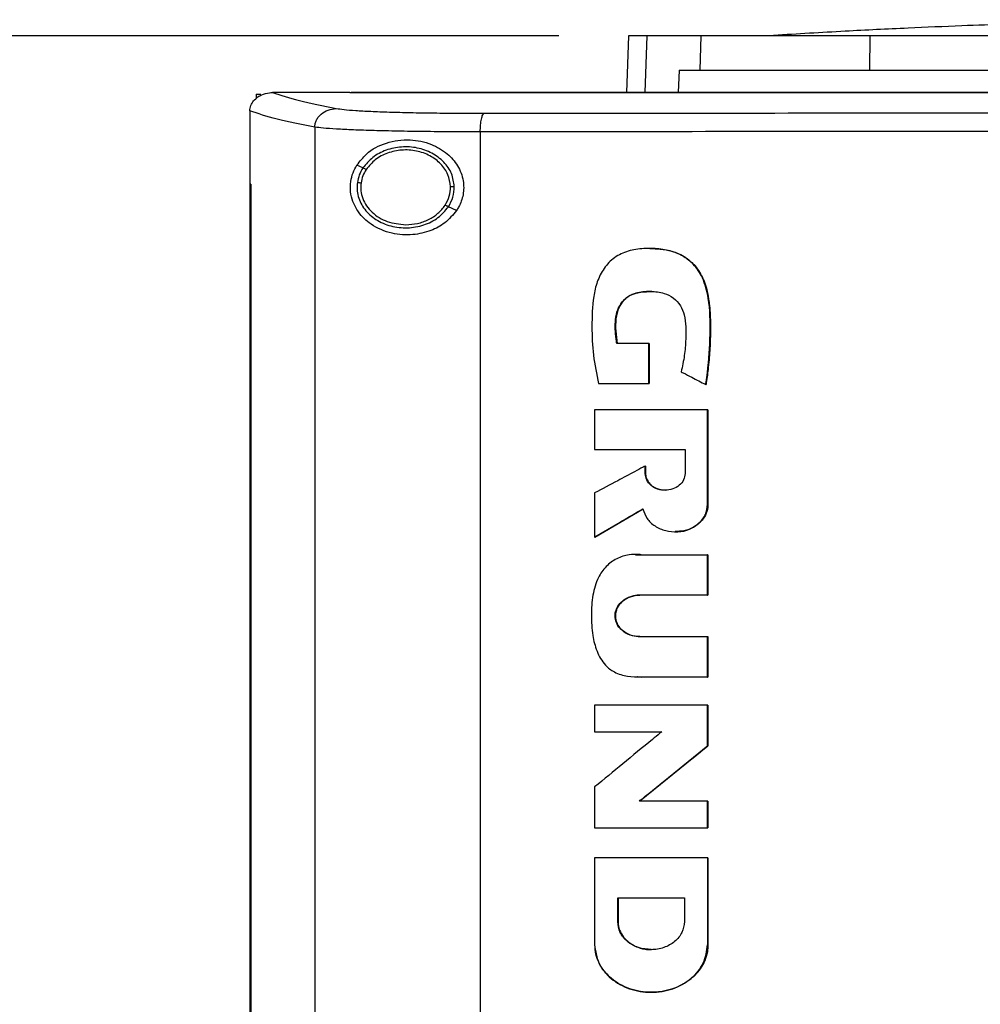
# Model space of a CAD drawing. Extents: x 0.4 to 10.6, y 0.4 to 8.1.
# Drawn here: x 6.4 to 6.7, y 4.5 to 4.9 of the extents above; entities that cross this region are included whole.
import ezdxf

# ---------------------------------------------------------------- set-up
doc = ezdxf.new("R2010")
doc.units = 0
doc.linetypes.add('SLD-SOLID', pattern=[0])
doc.layers.get('0').update_dxf_attribs({"linetype": 'CONTINUOUS'})
doc.styles.add('SLDTEXTSTYLE0', font='TXT', dxfattribs={"width": 0.75})
doc.dimstyles.new('SLDDIMSTYLE1', dxfattribs={"dimtxt": 0.125, "dimasz": 0.13, "dimexe": 0, "dimexo": 0.0625, "dimgap": 0.03125, "dimtad": 0, "dimtih": 1, "dimtoh": 1, "dimdec": 1, "dimlfac": 15, "dimrnd": 1e-09, "dimzin": 12, "dimtxsty": 'SLDTEXTSTYLE0', "dimsah": 1, "dimcen": 0.09, "dimazin": 3, "dimtfac": 1, "dimtdec": 1, "dimtofl": 0, "dimtmove": 0, "dimatfit": 3, "dimtolj": 1, "dimtzin": 12})

# ---------------------------------------------------------------- blocks, each defined once
blk = doc.blocks.new('_D_5')
at = {"color": 7, "linetype": 'SLD-SOLID'}
for p, q in [((6.58815, 4.85375), (5.58678, 4.85375)), ((5.71178, 4.85375), (5.71178, 3.7823)), ((5.71178, 2.51242), (5.71178, 3.58387)), ((6.4697, 2.51242), (5.58678, 2.51242))]:
    blk.add_line(p, q, dxfattribs=at)
for points in [[(5.71178, 4.85375), (5.69178, 4.72375), (5.73178, 4.72375)], [(5.71178, 2.51242), (5.73178, 2.64242), (5.69178, 2.64242)]]:
    blk.add_solid(points, dxfattribs=at)
at = {"color": 7, "linetype": 'SLD-SOLID', "insert": (5.55015, 3.745), "char_height": 0.125, "attachment_point": 1, "style": 'SLDTEXTSTYLE0'}
blk.add_mtext('35.1', dxfattribs=at)

msp = doc.modelspace()

# ---------------------------------------------------------------- linework, layer by layer
at = {"color": 7, "linetype": 'SLD-SOLID'}
for p, q in [((6.6126, 4.85375), (6.6119, 4.83386)), ((6.63775, 4.84173), (6.63815, 4.85375)), ((6.69719, 4.84173), (6.69732, 4.85375)), ((6.63043, 4.84173), (6.63007, 4.83386)), ((6.63043, 4.84173), (6.63775, 4.84173)), ((6.48214, 4.83329), (6.48214, 4.83181)), ((6.48214, 4.83329), (6.48377, 4.83329)), ((6.4877, 4.83384), (6.48784, 4.83384)), ((6.51487, 4.83386), (6.51487, 4.83378)), ((6.51487, 4.83378), (6.51487, 4.83372)), ((6.47985, 4.82742), (6.47985, 4.82724)), ((6.47985, 4.82724), (6.47985, 4.80171)), ((6.50262, 4.82175), (6.50262, 4.23704)), ((6.56066, 4.82008), (6.56066, 4.23871)), ((6.51953, 4.80742), (6.5174, 4.80839)), ((6.47982, 4.80171), (6.47982, 4.25709)), ((6.48014, 4.80171), (6.48014, 4.25709)), ((6.48017, 4.80171), (6.48014, 4.80171)), ((6.48017, 4.80171), (6.48017, 4.25709)), ((6.55233, 4.79251), (6.54948, 4.79381)), ((6.61979, 4.74584), (6.60849, 4.74584)), ((6.61979, 4.73182), (6.61979, 4.74584)), ((6.61987, 4.74584), (6.61979, 4.74584)), ((6.61987, 4.73182), (6.61987, 4.74584)), ((6.61987, 4.74584), (6.61991, 4.74584)), ((6.61991, 4.74584), (6.61991, 4.73182)), ((6.60209, 4.73182), (6.61979, 4.73182)), ((6.61979, 4.73182), (6.61987, 4.73182)), ((6.61987, 4.73182), (6.61991, 4.73182)), ((6.6397, 4.73149), (6.63977, 4.73149)), ((6.63977, 4.73149), (6.63981, 4.73149)), ((6.60075, 4.7226), (6.60075, 4.70865)), ((6.64035, 4.68945), (6.64035, 4.7226)), ((6.64042, 4.7226), (6.64035, 4.7226)), ((6.64042, 4.68945), (6.64042, 4.7226)), ((6.64042, 4.7226), (6.64047, 4.7226)), ((6.64047, 4.7226), (6.64047, 4.68945)), ((6.60075, 4.70865), (6.63245, 4.70865)), ((6.63245, 4.70865), (6.63245, 4.70032)), ((6.61848, 4.70032), (6.61848, 4.7029)), ((6.61856, 4.7029), (6.61848, 4.7029)), ((6.61856, 4.70032), (6.61856, 4.7029)), ((6.61856, 4.7029), (6.6186, 4.7029)), ((6.6186, 4.7029), (6.6186, 4.70032)), ((6.61856, 4.70032), (6.61848, 4.70032)), ((6.6186, 4.70032), (6.61856, 4.70032)), ((6.60075, 4.69347), (6.60075, 4.67802)), ((6.60083, 4.67802), (6.61776, 4.6879)), ((6.64035, 4.68945), (6.64042, 4.68945)), ((6.64042, 4.68945), (6.64047, 4.68945)), ((6.61771, 4.68784), (6.60087, 4.67802)), ((6.60083, 4.67802), (6.60075, 4.67802)), ((6.60083, 4.67802), (6.60087, 4.67802)), ((6.61509, 4.67175), (6.6172, 4.67181)), ((6.61708, 4.67181), (6.64035, 4.67181)), ((6.64035, 4.65766), (6.64035, 4.67181)), ((6.64042, 4.67181), (6.64035, 4.67181)), ((6.64042, 4.65766), (6.64042, 4.67181)), ((6.64042, 4.67181), (6.64047, 4.67181)), ((6.64047, 4.67181), (6.64047, 4.65766)), ((6.64035, 4.65766), (6.61657, 4.65766)), ((6.64035, 4.65766), (6.64042, 4.65766)), ((6.64047, 4.65766), (6.64042, 4.65766)), ((6.61657, 4.64309), (6.64035, 4.64309)), ((6.64035, 4.62894), (6.64035, 4.64309)), ((6.64035, 4.64309), (6.64042, 4.64309)), ((6.64042, 4.62894), (6.64042, 4.64309)), ((6.64042, 4.64309), (6.64047, 4.64309)), ((6.64047, 4.64309), (6.64047, 4.62894)), ((6.64035, 4.62894), (6.61708, 4.62894)), ((6.64035, 4.62894), (6.64042, 4.62894)), ((6.64047, 4.62894), (6.64042, 4.62894)), ((6.60075, 4.61907), (6.60075, 4.60974)), ((6.64035, 4.60477), (6.64035, 4.61907)), ((6.64042, 4.61907), (6.64035, 4.61907)), ((6.64042, 4.60477), (6.64042, 4.61907)), ((6.64042, 4.61907), (6.64047, 4.61907)), ((6.64047, 4.61907), (6.64047, 4.60477)), ((6.60075, 4.60974), (6.62428, 4.60974)), ((6.61651, 4.58546), (6.64042, 4.60477)), ((6.64047, 4.60477), (6.61655, 4.58546)), ((6.64035, 4.60477), (6.64042, 4.60477)), ((6.64042, 4.60477), (6.64047, 4.60477)), ((6.60075, 4.59039), (6.60075, 4.5761)), ((6.64035, 4.58546), (6.61643, 4.58546)), ((6.64035, 4.5761), (6.64035, 4.58546)), ((6.64042, 4.58546), (6.64035, 4.58546)), ((6.64042, 4.5761), (6.64042, 4.58546)), ((6.64042, 4.58546), (6.64047, 4.58546)), ((6.64047, 4.58546), (6.64047, 4.5761)), ((6.64035, 4.5761), (6.64042, 4.5761)), ((6.64042, 4.5761), (6.64047, 4.5761)), ((6.60075, 4.56555), (6.60075, 4.53506)), ((6.64035, 4.56555), (6.64035, 4.53506)), ((6.64042, 4.56555), (6.64035, 4.56555)), ((6.64042, 4.53506), (6.64042, 4.56555)), ((6.64042, 4.56555), (6.64047, 4.56555)), ((6.64047, 4.56555), (6.64047, 4.53506)), ((6.60885, 4.55151), (6.63224, 4.55151)), ((6.60885, 4.54319), (6.60885, 4.55151)), ((6.60893, 4.54319), (6.60893, 4.55151)), ((6.60897, 4.55151), (6.60897, 4.54319)), ((6.63224, 4.55151), (6.63224, 4.54319)), ((6.60885, 4.54319), (6.60893, 4.54319)), ((6.60897, 4.54319), (6.60893, 4.54319)), ((6.64035, 4.53506), (6.64042, 4.53506)), ((6.64047, 4.53506), (6.64042, 4.53506)), ((6.62059, 4.5184), (6.62071, 4.5184))]:
    msp.add_line(p, q, dxfattribs=at)
at = {"color": 8, "linetype": 'SLD-SOLID'}
for p, q in [((6.61903, 4.85375), (6.61834, 4.83386)), ((6.61504, 4.67178), (6.61716, 4.67181)), ((6.61716, 4.62894), (6.6157, 4.62902))]:
    msp.add_line(p, q, dxfattribs=at)
at = {"color": 7, "linetype": 'SLD-SOLID'}
for points, knots in [([(6.84133, 4.8594), (6.83725, 4.85939), (6.82959, 4.85939), (6.81889, 4.85932), (6.8098, 4.85924), (6.8023, 4.85915), (6.79634, 4.85906), (6.79142, 4.85897), (6.78673, 4.85889), (6.78161, 4.85879), (6.77567, 4.85866), (6.76776, 4.85847), (6.75754, 4.85819), (6.74439, 4.85778), (6.72851, 4.85721), (6.70959, 4.8564), (6.68757, 4.85532), (6.67187, 4.85437), (6.6635, 4.85387)], [0, 0, 0, 0, 0.068079, 0.128192, 0.180156, 0.223703, 0.258566, 0.284558, 0.309843, 0.337298, 0.370392, 0.409165, 0.46978, 0.541889, 0.630585, 0.73649, 0.859626, 1, 1, 1, 1]), ([(6.61903, 4.85375), (6.61803, 4.85375), (6.61602, 4.85375), (6.61334, 4.85375), (6.6129, 4.85375), (6.6126, 4.85375)], [0, 0, 0, 0, 0.253927, 0.507853, 1, 1, 1, 1]), ([(6.63815, 4.85375), (6.63609, 4.85375), (6.63196, 4.85375), (6.62506, 4.85375), (6.62143, 4.85375), (6.61903, 4.85375)], [0, 0, 0, 0, 0.253924, 0.507848, 1, 1, 1, 1]), ([(6.69732, 4.85375), (6.69354, 4.85375), (6.68591, 4.85375), (6.6744, 4.85375), (6.66296, 4.85375), (6.65249, 4.85375), (6.64379, 4.85375), (6.64005, 4.85375), (6.63815, 4.85375)], [0, 0, 0, 0, 0.138918, 0.280314, 0.455837, 0.63645, 0.815514, 1, 1, 1, 1]), ([(6.85951, 4.85375), (6.85149, 4.85375), (6.83545, 4.85375), (6.81142, 4.85375), (6.78782, 4.85375), (6.7647, 4.85375), (6.74205, 4.85375), (6.71953, 4.85375), (6.70472, 4.85375), (6.69732, 4.85375)], [0, 0, 0, 0, 0.145944, 0.29204, 0.438136, 0.578062, 0.717989, 0.858994, 1, 1, 1, 1]), ([(6.63775, 4.84173), (6.63913, 4.84173), (6.64191, 4.84173), (6.64847, 4.84173), (6.65732, 4.84173), (6.66886, 4.84173), (6.6822, 4.84173), (6.69214, 4.84173), (6.69719, 4.84173)], [0, 0, 0, 0, 0.138278, 0.279, 0.454522, 0.635135, 0.814828, 1, 1, 1, 1]), ([(6.69719, 4.84173), (6.70485, 4.84173), (6.72019, 4.84173), (6.74359, 4.84173), (6.76688, 4.84173), (6.79004, 4.84173), (6.81306, 4.84173), (6.83624, 4.84173), (6.85176, 4.84173), (6.85951, 4.84173)], [0, 0, 0, 0, 0.145828, 0.291807, 0.437785, 0.577799, 0.717812, 0.858906, 1, 1, 1, 1]), ([(6.47985, 4.82742), (6.47993, 4.82806), (6.4801, 4.82933), (6.48116, 4.83105), (6.48254, 4.8323), (6.48441, 4.83332), (6.48616, 4.83378), (6.48738, 4.83383), (6.4877, 4.83384)], [0, 0, 0, 0, 0.171185, 0.341958, 0.526322, 0.662971, 0.908866, 1, 1, 1, 1]), ([(6.48784, 4.83384), (6.4907, 4.8329), (6.49643, 4.83101), (6.50559, 4.82919), (6.51018, 4.82827)], [0, 0, 0, 0, 0.497519, 1, 1, 1, 1]), ([(6.51487, 4.83384), (6.50981, 4.83384), (6.5008, 4.83384), (6.4918, 4.83384), (6.48784, 4.83384)], [0, 0, 0, 0, 0.560206, 1, 1, 1, 1]), ([(6.51491, 4.83378), (6.51491, 4.83378), (6.51489, 4.83378), (6.51487, 4.83378), (6.51487, 4.83378)], [0, 0, 0, 0, 0.559962, 1, 1, 1, 1]), ([(6.86046, 4.83372), (6.86024, 4.83372), (6.85915, 4.83372), (6.85719, 4.83372), (6.85458, 4.83372), (6.85197, 4.83372), (6.84849, 4.83372), (6.84501, 4.83372), (6.84153, 4.83372), (6.83892, 4.83372), (6.83631, 4.83372), (6.8337, 4.83372), (6.83109, 4.83372), (6.82848, 4.83372), (6.82587, 4.83372), (6.82326, 4.83372), (6.82065, 4.83372), (6.81804, 4.83372), (6.81543, 4.83372), (6.81283, 4.83372), (6.81022, 4.83372), (6.80761, 4.83372), (6.805, 4.83372), (6.80239, 4.83372), (6.79978, 4.83372), (6.79717, 4.83372), (6.79456, 4.83372), (6.79195, 4.83372), (6.78935, 4.83372), (6.78587, 4.83372), (6.78239, 4.83372), (6.77891, 4.83372), (6.77631, 4.83372), (6.7737, 4.83372), (6.77109, 4.83372), (6.76848, 4.83372), (6.76588, 4.83372), (6.76327, 4.83372), (6.76066, 4.83372), (6.75806, 4.83372), (6.75545, 4.83372), (6.75285, 4.83372), (6.75024, 4.83372), (6.74763, 4.83372), (6.74503, 4.83372), (6.74242, 4.83372), (6.73982, 4.83372), (6.73722, 4.83372), (6.73461, 4.83372), (6.73201, 4.83372), (6.7294, 4.83372), (6.7268, 4.83372), (6.72333, 4.83372), (6.71986, 4.83372), (6.71639, 4.83372), (6.71379, 4.83372), (6.71119, 4.83372), (6.70859, 4.83372), (6.70598, 4.83372), (6.70338, 4.83372), (6.70078, 4.83372), (6.69818, 4.83372), (6.69558, 4.83372), (6.69298, 4.83372), (6.69039, 4.83372), (6.68779, 4.83372), (6.68519, 4.83372), (6.68259, 4.83372), (6.67999, 4.83372), (6.6774, 4.83372), (6.6748, 4.83372), (6.6722, 4.83372), (6.66961, 4.83372), (6.66701, 4.83372), (6.66442, 4.83372), (6.66182, 4.83372), (6.65836, 4.83372), (6.6549, 4.83372), (6.65145, 4.83372), (6.64885, 4.83372), (6.64626, 4.83372), (6.64367, 4.83372), (6.64108, 4.83372), (6.63849, 4.83372), (6.6359, 4.83372), (6.63331, 4.83372), (6.63072, 4.83372), (6.62813, 4.83372), (6.62554, 4.83372), (6.62295, 4.83372), (6.62037, 4.83372), (6.61778, 4.83372), (6.61519, 4.83372), (6.61261, 4.83372), (6.61002, 4.83372), (6.60744, 4.83372), (6.60485, 4.83372), (6.60227, 4.83372), (6.59968, 4.83372), (6.5971, 4.83372), (6.59452, 4.83372), (6.59108, 4.83372), (6.58764, 4.83372), (6.5842, 4.83372), (6.58162, 4.83372), (6.57904, 4.83372), (6.57646, 4.83372), (6.57388, 4.83372), (6.57131, 4.83372), (6.56873, 4.83372), (6.56616, 4.83372), (6.56358, 4.83372), (6.56101, 4.83372), (6.55843, 4.83372), (6.55586, 4.83372), (6.55329, 4.83372), (6.55071, 4.83372), (6.54814, 4.83372), (6.54557, 4.83372), (6.543, 4.83372), (6.54043, 4.83372), (6.53787, 4.83372), (6.5353, 4.83372), (6.53273, 4.83372), (6.53016, 4.83372), (6.5276, 4.83372), (6.52503, 4.83372), (6.52247, 4.83372), (6.51908, 4.83372), (6.51655, 4.83372), (6.51487, 4.83372)], [0, 0, 0, 0, 0.0018767, 0.0093833, 0.0168898, 0.0243964, 0.0319029, 0.0469162, 0.0544227, 0.0619291, 0.0694359, 0.0769423, 0.0844489, 0.0919555, 0.099462, 0.1069686, 0.1144751, 0.1219818, 0.1294884, 0.136995, 0.1445014, 0.1520079, 0.1595145, 0.1670211, 0.1745277, 0.1820342, 0.1895409, 0.1970475, 0.204554, 0.2120605, 0.2270736, 0.2345803, 0.2420867, 0.2495933, 0.2571, 0.2646065, 0.2721129, 0.2796197, 0.2871261, 0.2946327, 0.3021392, 0.3096459, 0.3171523, 0.324659, 0.3321656, 0.339672, 0.3471787, 0.3546852, 0.3621917, 0.3696984, 0.3772049, 0.3847115, 0.392218, 0.4072312, 0.4147378, 0.4222442, 0.4297509, 0.4372574, 0.4447641, 0.4522706, 0.4597771, 0.4672837, 0.4747903, 0.4822969, 0.4898035, 0.49731, 0.5048164, 0.512323, 0.5198298, 0.5273363, 0.5348427, 0.5423494, 0.5498558, 0.5573625, 0.5648691, 0.5723756, 0.5798823, 0.5948954, 0.6024019, 0.6099085, 0.6174151, 0.6249216, 0.6324283, 0.6399347, 0.6474413, 0.6549478, 0.6624544, 0.6699609, 0.6774675, 0.6849741, 0.6924806, 0.6999872, 0.7074939, 0.7150003, 0.722507, 0.7300135, 0.73752, 0.7450266, 0.7525333, 0.7600397, 0.7675464, 0.7750529, 0.790066, 0.7975726, 0.8050792, 0.8125857, 0.8200923, 0.8275989, 0.8351054, 0.8426119, 0.8501186, 0.8576251, 0.8651316, 0.8726381, 0.8801447, 0.8876514, 0.8951579, 0.9026645, 0.910171, 0.9176776, 0.9251842, 0.9326907, 0.9401974, 0.9477038, 0.9552104, 0.9627171, 0.9702236, 0.9777301, 0.9852367, 1, 1, 1, 1]), ([(6.86046, 4.83378), (6.86024, 4.83378), (6.85915, 4.83378), (6.85719, 4.83378), (6.85458, 4.83378), (6.85197, 4.83378), (6.84849, 4.83378), (6.84501, 4.83378), (6.84153, 4.83378), (6.83892, 4.83378), (6.83631, 4.83378), (6.8337, 4.83378), (6.83109, 4.83378), (6.82848, 4.83378), (6.82587, 4.83378), (6.82326, 4.83378), (6.82065, 4.83378), (6.81804, 4.83378), (6.81543, 4.83378), (6.81283, 4.83378), (6.81022, 4.83378), (6.80761, 4.83378), (6.805, 4.83378), (6.80239, 4.83378), (6.79978, 4.83378), (6.79717, 4.83378), (6.79456, 4.83378), (6.79195, 4.83378), (6.78935, 4.83378), (6.78587, 4.83378), (6.78239, 4.83378), (6.77891, 4.83378), (6.77631, 4.83378), (6.7737, 4.83378), (6.77109, 4.83378), (6.76848, 4.83378), (6.76588, 4.83378), (6.76327, 4.83378), (6.76066, 4.83378), (6.75806, 4.83378), (6.75545, 4.83378), (6.75285, 4.83378), (6.75024, 4.83378), (6.74763, 4.83378), (6.74503, 4.83378), (6.74242, 4.83378), (6.73982, 4.83378), (6.73722, 4.83378), (6.73461, 4.83378), (6.73201, 4.83378), (6.7294, 4.83378), (6.7268, 4.83378), (6.72333, 4.83378), (6.71986, 4.83378), (6.71639, 4.83378), (6.71379, 4.83378), (6.71119, 4.83378), (6.70859, 4.83378), (6.70598, 4.83378), (6.70338, 4.83378), (6.70078, 4.83378), (6.69818, 4.83378), (6.69558, 4.83378), (6.69298, 4.83378), (6.69039, 4.83378), (6.68779, 4.83378), (6.68519, 4.83378), (6.68259, 4.83378), (6.67999, 4.83378), (6.6774, 4.83378), (6.6748, 4.83378), (6.6722, 4.83378), (6.66961, 4.83378), (6.66701, 4.83378), (6.66442, 4.83378), (6.66182, 4.83378), (6.65836, 4.83378), (6.6549, 4.83378), (6.65145, 4.83378), (6.64885, 4.83378), (6.64626, 4.83378), (6.64367, 4.83378), (6.64108, 4.83378), (6.63849, 4.83378), (6.6359, 4.83378), (6.63331, 4.83378), (6.63072, 4.83378), (6.62813, 4.83378), (6.62554, 4.83378), (6.62295, 4.83378), (6.62037, 4.83378), (6.61778, 4.83378), (6.61519, 4.83378), (6.61261, 4.83378), (6.61002, 4.83378), (6.60744, 4.83378), (6.60485, 4.83378), (6.60227, 4.83378), (6.59968, 4.83378), (6.5971, 4.83378), (6.59452, 4.83378), (6.59108, 4.83378), (6.58764, 4.83378), (6.5842, 4.83378), (6.58162, 4.83378), (6.57904, 4.83378), (6.57646, 4.83378), (6.57388, 4.83378), (6.57131, 4.83378), (6.56873, 4.83378), (6.56616, 4.83378), (6.56358, 4.83378), (6.56101, 4.83378), (6.55843, 4.83378), (6.55586, 4.83378), (6.55329, 4.83378), (6.55071, 4.83378), (6.54814, 4.83378), (6.54557, 4.83378), (6.543, 4.83378), (6.54043, 4.83378), (6.53787, 4.83378), (6.5353, 4.83378), (6.53273, 4.83378), (6.53016, 4.83378), (6.5276, 4.83378), (6.52503, 4.83378), (6.52247, 4.83378), (6.5191, 4.83378), (6.51658, 4.83378), (6.51491, 4.83378)], [0, 0, 0, 0, 0.001877, 0.009385, 0.016892, 0.0244, 0.031907, 0.046923, 0.05443, 0.061938, 0.069446, 0.076953, 0.084461, 0.091968, 0.099476, 0.106983, 0.114491, 0.121999, 0.129506, 0.137014, 0.144522, 0.152029, 0.159537, 0.167044, 0.174552, 0.18206, 0.189567, 0.197075, 0.204583, 0.21209, 0.227105, 0.234613, 0.24212, 0.249628, 0.257136, 0.264643, 0.272151, 0.279659, 0.287166, 0.294674, 0.302181, 0.309689, 0.317197, 0.324704, 0.332212, 0.339719, 0.347227, 0.354735, 0.362242, 0.36975, 0.377258, 0.384765, 0.392273, 0.407288, 0.414796, 0.422303, 0.429811, 0.437318, 0.444826, 0.452334, 0.459841, 0.467349, 0.474857, 0.482364, 0.489872, 0.497379, 0.504887, 0.512395, 0.519902, 0.52741, 0.534917, 0.542425, 0.549933, 0.55744, 0.564948, 0.572456, 0.579963, 0.594978, 0.602486, 0.609994, 0.617501, 0.625009, 0.632517, 0.640024, 0.647532, 0.655039, 0.662547, 0.670054, 0.677562, 0.68507, 0.692577, 0.700085, 0.707593, 0.7151, 0.722608, 0.730115, 0.737623, 0.745131, 0.752638, 0.760146, 0.767654, 0.775161, 0.790176, 0.797684, 0.805192, 0.812699, 0.820207, 0.827714, 0.835222, 0.84273, 0.850237, 0.857745, 0.865252, 0.87276, 0.880268, 0.887775, 0.895283, 0.902791, 0.910298, 0.917806, 0.925313, 0.932821, 0.940329, 0.947836, 0.955344, 0.962852, 0.970359, 0.977867, 0.985374, 1, 1, 1, 1]), ([(7.20605, 4.83386), (7.18062, 4.83386), (7.12969, 4.83386), (7.05249, 4.83386), (6.97479, 4.83386), (6.89674, 4.83386), (6.81906, 4.83386), (6.74196, 4.83386), (6.66566, 4.83386), (6.59002, 4.83386), (6.54017, 4.83386), (6.51537, 4.83386)], [0, 0, 0, 0, 0.111558, 0.223511, 0.335747, 0.448152, 0.56061, 0.671001, 0.781223, 0.891169, 1, 1, 1, 1]), ([(6.50262, 4.82175), (6.49791, 4.82268), (6.48854, 4.82453), (6.48274, 4.82646), (6.47985, 4.82742)], [0, 0, 0, 0, 0.502525, 1, 1, 1, 1]), ([(6.50262, 4.82175), (6.50265, 4.82217), (6.50272, 4.82302), (6.50318, 4.82424), (6.50389, 4.82537), (6.50517, 4.82669), (6.50729, 4.82794), (6.50921, 4.82816), (6.51018, 4.82827)], [0, 0, 0, 0, 0.114341, 0.230502, 0.349853, 0.473222, 0.731066, 1, 1, 1, 1]), ([(6.51018, 4.82827), (6.51101, 4.82815), (6.51269, 4.82789), (6.51688, 4.82756), (6.52222, 4.82726), (6.52872, 4.82701), (6.53614, 4.82682), (6.54431, 4.82669), (6.55298, 4.82661), (6.55901, 4.8266), (6.56203, 4.8266)], [0, 0, 0, 0, 0.1128503, 0.2296569, 0.3506997, 0.4757321, 0.6040951, 0.7349241, 0.8672264, 1, 1, 1, 1]), ([(6.56066, 4.82008), (6.56068, 4.8209), (6.56072, 4.82255), (6.56103, 4.82466), (6.56148, 4.82619), (6.56184, 4.82647), (6.56203, 4.8266)], [0, 0, 0, 0, 0.253055, 0.504378, 0.75316, 1, 1, 1, 1]), ([(6.56203, 4.8266), (6.58666, 4.82662), (6.636, 4.82667), (6.71054, 4.82671), (6.7854, 4.82674), (6.83543, 4.82674), (6.86046, 4.82674)], [0, 0, 0, 0, 0.249088, 0.498957, 0.749348, 1, 1, 1, 1]), ([(6.56066, 4.82008), (6.55728, 4.82008), (6.55053, 4.82008), (6.54082, 4.82016), (6.53168, 4.8203), (6.52337, 4.82049), (6.5161, 4.82073), (6.51011, 4.82103), (6.50542, 4.82137), (6.50354, 4.82162), (6.50262, 4.82175)], [0, 0, 0, 0, 0.13277, 0.26507, 0.3959, 0.524264, 0.649297, 0.770341, 0.887149, 1, 1, 1, 1]), ([(6.86046, 4.82021), (6.83532, 4.82021), (6.78506, 4.82021), (6.70985, 4.82018), (6.63498, 4.82014), (6.58541, 4.8201), (6.56066, 4.82008)], [0, 0, 0, 0, 0.250653, 0.501044, 0.750913, 1, 1, 1, 1]), ([(6.5174, 4.80839), (6.51846, 4.80976), (6.52122, 4.81331), (6.52758, 4.81657), (6.53558, 4.81774), (6.54316, 4.81621), (6.54899, 4.81285), (6.55296, 4.80835), (6.55494, 4.80322), (6.55488, 4.79808), (6.55364, 4.7946), (6.55258, 4.79291), (6.55233, 4.79251)], [0, 0, 0, 0, 0.096051, 0.2491935, 0.4043692, 0.5366642, 0.6448845, 0.7346001, 0.8247899, 0.903415, 0.9771211, 1, 1, 1, 1]), ([(6.55156, 4.80086), (6.55135, 4.80242), (6.5509, 4.80561), (6.54795, 4.80974), (6.54376, 4.81285), (6.53859, 4.81466), (6.53302, 4.81502), (6.52763, 4.81386), (6.52281, 4.81141), (6.5206, 4.80872), (6.51953, 4.80742)], [0, 0, 0, 0, 0.112355, 0.22965, 0.35412, 0.484927, 0.618861, 0.751646, 0.879399, 1, 1, 1, 1]), ([(6.55025, 4.80084), (6.55005, 4.80228), (6.54964, 4.80523), (6.54692, 4.80904), (6.54305, 4.81191), (6.53828, 4.81358), (6.53314, 4.81391), (6.52816, 4.81285), (6.5237, 4.81058), (6.52167, 4.8081), (6.52068, 4.8069)], [0, 0, 0, 0, 0.112349, 0.229646, 0.354116, 0.484926, 0.618864, 0.75165, 0.879401, 1, 1, 1, 1]), ([(6.55233, 4.79251), (6.55105, 4.79098), (6.54854, 4.78796), (6.54306, 4.78513), (6.53664, 4.78366), (6.52924, 4.78421), (6.52268, 4.78701), (6.51825, 4.79116), (6.51598, 4.79526), (6.51505, 4.79903), (6.51512, 4.80258), (6.51596, 4.8058), (6.51691, 4.80752), (6.5174, 4.80839)], [0, 0, 0, 0, 0.096511, 0.1899852, 0.302576, 0.4359332, 0.5890184, 0.7055251, 0.7796431, 0.8371066, 0.8948949, 0.9467026, 1, 1, 1, 1]), ([(6.51953, 4.80742), (6.51906, 4.80662), (6.51812, 4.80503), (6.51775, 4.80322), (6.51757, 4.80233)], [0, 0, 0, 0, 0.505827, 1, 1, 1, 1]), ([(6.52068, 4.8069), (6.52024, 4.80616), (6.51938, 4.80469), (6.51904, 4.80302), (6.51886, 4.8022)], [0, 0, 0, 0, 0.5058024, 1, 1, 1, 1]), ([(6.52068, 4.8069), (6.52051, 4.80697), (6.5202, 4.80712), (6.51982, 4.80729), (6.51958, 4.8074), (6.51955, 4.80741), (6.51953, 4.80742)], [0, 0, 0, 0, 0.301775, 0.588218, 0.798949, 1, 1, 1, 1]), ([(6.51757, 4.80233), (6.5175, 4.80151), (6.51736, 4.79988), (6.51794, 4.79658), (6.51994, 4.79267), (6.52403, 4.78905), (6.52928, 4.78681), (6.5351, 4.78615), (6.54083, 4.78716), (6.54599, 4.78963), (6.54834, 4.79244), (6.54948, 4.79381)], [0, 0, 0, 0, 0.056271, 0.112763, 0.228525, 0.351464, 0.481615, 0.615924, 0.749747, 0.878624, 1, 1, 1, 1]), ([(6.51757, 4.80233), (6.51757, 4.80233), (6.51759, 4.80233), (6.51767, 4.80232), (6.5178, 4.8023), (6.51802, 4.80228), (6.51838, 4.80225), (6.5187, 4.80221), (6.51886, 4.8022)], [0, 0, 0, 0, 0.1115304, 0.2255273, 0.3436769, 0.4668154, 0.726899, 1, 1, 1, 1]), ([(6.51886, 4.8022), (6.5188, 4.80127), (6.51866, 4.79941), (6.51937, 4.79665), (6.52071, 4.79408), (6.52336, 4.79103), (6.52801, 4.78815), (6.5323, 4.78772), (6.53451, 4.78751)], [0, 0, 0, 0, 0.11435, 0.229643, 0.3479, 0.470495, 0.728562, 1, 1, 1, 1]), ([(6.47982, 4.80171), (6.47985, 4.80171), (6.4799, 4.80171), (6.48001, 4.80171), (6.48009, 4.80171), (6.48014, 4.80171)], [0, 0, 0, 0, 0.250017, 0.500033, 1, 1, 1, 1]), ([(6.54833, 4.79433), (6.5489, 4.79536), (6.55004, 4.79738), (6.55018, 4.7997), (6.55025, 4.80084)], [0, 0, 0, 0, 0.5063871, 1, 1, 1, 1]), ([(6.54948, 4.79381), (6.5501, 4.79492), (6.55133, 4.79711), (6.55149, 4.79962), (6.55156, 4.80086)], [0, 0, 0, 0, 0.506392, 1, 1, 1, 1]), ([(6.55156, 4.80086), (6.55155, 4.80086), (6.55152, 4.80086), (6.55133, 4.80085), (6.55106, 4.80085), (6.55069, 4.80084), (6.5504, 4.80084), (6.55025, 4.80084)], [0, 0, 0, 0, 0.1667348, 0.3410367, 0.5265011, 0.7586521, 1, 1, 1, 1]), ([(6.53451, 4.78751), (6.53591, 4.7876), (6.53868, 4.78777), (6.54255, 4.78919), (6.54594, 4.79131), (6.54755, 4.79334), (6.54833, 4.79433)], [0, 0, 0, 0, 0.262049, 0.518383, 0.76492, 1, 1, 1, 1]), ([(6.54948, 4.79381), (6.54947, 4.79381), (6.54946, 4.79382), (6.54938, 4.79385), (6.54927, 4.7939), (6.54908, 4.79399), (6.54876, 4.79414), (6.54847, 4.79427), (6.54833, 4.79433)], [0, 0, 0, 0, 0.1137085, 0.2294844, 0.3487023, 0.4721402, 0.7304978, 1, 1, 1, 1]), ([(6.6397, 4.73149), (6.63974, 4.73177), (6.63995, 4.73316), (6.64073, 4.73904), (6.64142, 4.74888), (6.64119, 4.7601), (6.6393, 4.76762), (6.63714, 4.77146), (6.63535, 4.77369), (6.63329, 4.77554), (6.631, 4.77698), (6.62852, 4.77801), (6.62593, 4.77868), (6.62241, 4.77918), (6.6179, 4.77925), (6.61253, 4.77854), (6.60837, 4.77661), (6.6057, 4.77427), (6.60401, 4.77222), (6.60266, 4.76994), (6.60164, 4.7675), (6.6009, 4.76496), (6.59995, 4.75974), (6.59968, 4.75197), (6.60007, 4.74171), (6.60142, 4.73513), (6.60209, 4.73182)], [0, 0, 0, 0, 0.007053, 0.03527, 0.148274, 0.253611, 0.314995, 0.339504, 0.363489, 0.386364, 0.408763, 0.431152, 0.453521, 0.475872, 0.52065, 0.566779, 0.611409, 0.633509, 0.655597, 0.677672, 0.699735, 0.721785, 0.743821, 0.832227, 0.915521, 1, 1, 1, 1]), ([(6.62014, 4.77915), (6.6214, 4.77912), (6.62396, 4.77906), (6.62846, 4.77822), (6.63331, 4.77598), (6.63739, 4.77167), (6.63949, 4.76715), (6.64047, 4.76317), (6.64096, 4.7599), (6.64132, 4.7555), (6.6414, 4.75109), (6.64129, 4.74669), (6.64112, 4.74339), (6.64086, 4.74009), (6.64046, 4.73612), (6.64006, 4.73326), (6.63981, 4.73149)], [0, 0, 0, 0, 0.062644, 0.12836, 0.228026, 0.324263, 0.417939, 0.472808, 0.52762, 0.582404, 0.692005, 0.746774, 0.80154, 0.856305, 0.91107, 1, 1, 1, 1]), ([(6.6205, 4.77917), (6.62192, 4.77911), (6.62473, 4.77898), (6.62884, 4.77802), (6.63254, 4.77623), (6.63649, 4.77287), (6.63967, 4.76733), (6.64143, 4.75776), (6.64149, 4.74573), (6.64034, 4.73624), (6.63977, 4.73149)], [0, 0, 0, 0, 0.0714605, 0.1421363, 0.2107236, 0.2764923, 0.400535, 0.5212569, 0.7604322, 1, 1, 1, 1]), ([(6.60849, 4.74584), (6.60845, 4.74612), (6.60826, 4.74752), (6.608, 4.75006), (6.60791, 4.75348), (6.60841, 4.75686), (6.6098, 4.75994), (6.61206, 4.7623), (6.61571, 4.76391), (6.62016, 4.7643), (6.62483, 4.76383), (6.62848, 4.76196), (6.63097, 4.7593), (6.63239, 4.75572), (6.63281, 4.75169), (6.6327, 4.7469), (6.63233, 4.74161), (6.6315, 4.73784), (6.63108, 4.73595)], [0, 0, 0, 0, 0.013655, 0.068304, 0.123886, 0.179109, 0.232166, 0.28555, 0.333753, 0.423089, 0.500932, 0.559774, 0.618751, 0.674002, 0.743495, 0.813412, 0.906183, 1, 1, 1, 1]), ([(6.60857, 4.74584), (6.60826, 4.74829), (6.6078, 4.75196), (6.60846, 4.7569), (6.60984, 4.7598), (6.6116, 4.76172), (6.61392, 4.76325), (6.617, 4.76405), (6.61943, 4.76405), (6.62042, 4.76405)], [0, 0, 0, 0, 0.282015, 0.422244, 0.566451, 0.641958, 0.720257, 0.884654, 1, 1, 1, 1]), ([(6.62078, 4.76413), (6.61995, 4.76412), (6.61828, 4.76409), (6.61621, 4.76378), (6.6145, 4.7633), (6.61275, 4.76254), (6.61079, 4.761), (6.60897, 4.75819), (6.60803, 4.75447), (6.60808, 4.75018), (6.60844, 4.7473), (6.60862, 4.74584)], [0, 0, 0, 0, 0.095197, 0.190442, 0.238027, 0.296705, 0.406835, 0.516647, 0.670904, 0.833809, 1, 1, 1, 1]), ([(6.63108, 4.73595), (6.63133, 4.73582), (6.63257, 4.73518), (6.63463, 4.73411), (6.63725, 4.73275), (6.63888, 4.73191), (6.6397, 4.73149)], [0, 0, 0, 0, 0.086621, 0.433113, 0.716557, 1, 1, 1, 1]), ([(6.64035, 4.7226), (6.63702, 4.7226), (6.63036, 4.7226), (6.61715, 4.7226), (6.60729, 4.7226), (6.60075, 4.7226)], [0, 0, 0, 0, 0.252082, 0.504162, 1, 1, 1, 1]), ([(6.61848, 4.7029), (6.61823, 4.70277), (6.61699, 4.70211), (6.61378, 4.7004), (6.60811, 4.69739), (6.60344, 4.6949), (6.60075, 4.69347)], [0, 0, 0, 0, 0.041852, 0.209263, 0.54409, 1, 1, 1, 1]), ([(6.63245, 4.70032), (6.63234, 4.69955), (6.63211, 4.69795), (6.63044, 4.69601), (6.62815, 4.69474), (6.62546, 4.69431), (6.62278, 4.69474), (6.62048, 4.696), (6.61882, 4.69795), (6.61859, 4.69955), (6.61848, 4.70032)], [0, 0, 0, 0, 0.114596, 0.235524, 0.364893, 0.499994, 0.635094, 0.76447, 0.8854, 1, 1, 1, 1]), ([(6.61856, 4.70032), (6.61858, 4.69994), (6.61864, 4.69916), (6.61906, 4.69805), (6.61971, 4.69702), (6.6209, 4.69582), (6.62285, 4.69471), (6.62461, 4.69454), (6.62551, 4.69446)], [0, 0, 0, 0, 0.114336, 0.230741, 0.350315, 0.473878, 0.732553, 1, 1, 1, 1]), ([(6.6186, 4.70032), (6.61861, 4.70006), (6.61865, 4.69928), (6.61909, 4.69797), (6.62012, 4.69653), (6.6217, 4.69534), (6.62358, 4.69456), (6.62495, 4.69454), (6.62556, 4.69453)], [0, 0, 0, 0, 0.077273, 0.233219, 0.403814, 0.594755, 0.817114, 1, 1, 1, 1]), ([(6.60075, 4.67802), (6.60099, 4.67816), (6.6022, 4.67886), (6.60534, 4.6807), (6.61075, 4.68385), (6.61518, 4.68644), (6.61768, 4.6879)], [0, 0, 0, 0, 0.0428881, 0.2144443, 0.5575591, 1, 1, 1, 1]), ([(6.61768, 4.6879), (6.61807, 4.68673), (6.61889, 4.68432), (6.62188, 4.68165), (6.62565, 4.68004), (6.62986, 4.67967), (6.63396, 4.68059), (6.6374, 4.6827), (6.63986, 4.68578), (6.64019, 4.68825), (6.64035, 4.68945)], [0, 0, 0, 0, 0.115904, 0.239094, 0.369912, 0.504921, 0.638703, 0.766414, 0.88609, 1, 1, 1, 1]), ([(6.64047, 4.68945), (6.64045, 4.68909), (6.6404, 4.6878), (6.63969, 4.68564), (6.63797, 4.68325), (6.63539, 4.68131), (6.63229, 4.68002), (6.63004, 4.68), (6.62902, 4.67999)], [0, 0, 0, 0, 0.065214, 0.233307, 0.402649, 0.593088, 0.814871, 1, 1, 1, 1]), ([(6.62902, 4.67997), (6.62932, 4.67994), (6.63102, 4.67975), (6.63403, 4.68066), (6.6375, 4.68269), (6.63948, 4.68531), (6.64031, 4.68765), (6.64039, 4.68885), (6.64042, 4.68945)], [0, 0, 0, 0, 0.05633, 0.310946, 0.55402, 0.781829, 0.891789, 1, 1, 1, 1]), ([(6.61708, 4.67181), (6.6168, 4.67184), (6.6154, 4.67198), (6.61245, 4.67191), (6.60837, 4.67066), (6.60525, 4.66828), (6.60326, 4.66588), (6.60131, 4.66267), (6.59991, 4.65748), (6.59946, 4.65062), (6.59984, 4.64398), (6.60134, 4.63793), (6.60391, 4.63334), (6.60781, 4.63031), (6.61226, 4.62904), (6.61548, 4.62897), (6.61708, 4.62894)], [0, 0, 0, 0, 0.013224, 0.066369, 0.138726, 0.21067, 0.247798, 0.284923, 0.386298, 0.495391, 0.60721, 0.696342, 0.786277, 0.848208, 0.924304, 1, 1, 1, 1]), ([(6.61657, 4.64309), (6.61629, 4.6431), (6.61488, 4.64314), (6.61254, 4.64374), (6.61009, 4.64534), (6.60851, 4.6474), (6.60781, 4.64967), (6.60799, 4.65191), (6.60886, 4.65389), (6.61036, 4.65561), (6.61254, 4.65696), (6.61473, 4.65759), (6.61613, 4.65765), (6.61657, 4.65766)], [0, 0, 0, 0, 0.033721, 0.17047, 0.283682, 0.379518, 0.475802, 0.560969, 0.642886, 0.730519, 0.830538, 0.94715, 1, 1, 1, 1]), ([(6.61669, 4.65766), (6.61652, 4.65766), (6.61563, 4.65765), (6.61423, 4.65742), (6.61259, 4.65684), (6.6113, 4.65612), (6.60989, 4.65501), (6.60884, 4.65362), (6.60826, 4.65213), (6.60798, 4.65073), (6.60806, 4.64934), (6.60847, 4.64804), (6.60907, 4.64682), (6.60998, 4.64569), (6.61122, 4.64469), (6.61245, 4.64398), (6.61429, 4.64328), (6.61574, 4.64317), (6.61669, 4.64309)], [0, 0, 0, 0, 0.021144, 0.10615, 0.169479, 0.228921, 0.283339, 0.38411, 0.432075, 0.472955, 0.554396, 0.594841, 0.635275, 0.716731, 0.765346, 0.825871, 0.886368, 1, 1, 1, 1]), ([(6.61665, 4.64309), (6.61553, 4.6432), (6.61332, 4.6434), (6.61089, 4.64479), (6.60942, 4.64629), (6.60861, 4.64756), (6.60811, 4.64894), (6.60794, 4.65038), (6.60811, 4.65182), (6.60861, 4.6532), (6.60942, 4.65447), (6.61089, 4.65596), (6.61332, 4.65735), (6.61553, 4.65756), (6.61665, 4.65766)], [0, 0, 0, 0, 0.134935, 0.264019, 0.325621, 0.385142, 0.443026, 0.500001, 0.556977, 0.614855, 0.674374, 0.735974, 0.865058, 1, 1, 1, 1]), ([(6.6172, 4.62894), (6.61701, 4.62894), (6.61653, 4.62892), (6.61605, 4.62895), (6.61575, 4.62896)], [0, 0, 0, 0, 0.383297, 1, 1, 1, 1]), ([(6.64035, 4.61907), (6.63705, 4.61907), (6.63044, 4.61907), (6.61723, 4.61907), (6.60734, 4.61907), (6.60075, 4.61907)], [0, 0, 0, 0, 0.250159, 0.500317, 1, 1, 1, 1]), ([(6.62428, 4.60974), (6.62407, 4.60956), (6.62298, 4.60867), (6.61842, 4.60493), (6.61079, 4.59866), (6.60404, 4.5931), (6.60075, 4.59039)], [0, 0, 0, 0, 0.027633, 0.138161, 0.580282, 1, 1, 1, 1]), ([(6.61643, 4.58546), (6.61665, 4.58564), (6.61774, 4.58652), (6.62232, 4.59022), (6.63007, 4.59648), (6.63696, 4.60203), (6.64035, 4.60477)], [0, 0, 0, 0, 0.027386, 0.136918, 0.575045, 1, 1, 1, 1]), ([(6.60075, 4.5761), (6.60405, 4.5761), (6.61064, 4.5761), (6.62384, 4.5761), (6.63375, 4.5761), (6.64035, 4.5761)], [0, 0, 0, 0, 0.250158, 0.500316, 1, 1, 1, 1]), ([(6.64035, 4.56555), (6.63697, 4.56555), (6.63021, 4.56555), (6.617, 4.56555), (6.60719, 4.56555), (6.60075, 4.56555)], [0, 0, 0, 0, 0.255919, 0.511839, 1, 1, 1, 1]), ([(6.63224, 4.54319), (6.63205, 4.54188), (6.63167, 4.53921), (6.62887, 4.53595), (6.62503, 4.53384), (6.62053, 4.5331), (6.61604, 4.53384), (6.6122, 4.53595), (6.60941, 4.53921), (6.60903, 4.54188), (6.60885, 4.54319)], [0, 0, 0, 0, 0.1146204, 0.2355718, 0.3649548, 0.5000512, 0.6351394, 0.7644845, 0.8853954, 1, 1, 1, 1]), ([(6.62059, 4.53336), (6.61908, 4.5335), (6.61612, 4.53377), (6.61285, 4.53564), (6.61086, 4.53765), (6.60977, 4.53937), (6.60906, 4.54124), (6.60897, 4.54254), (6.60893, 4.54319)], [0, 0, 0, 0, 0.268243, 0.52662, 0.650048, 0.769478, 0.885751, 1, 1, 1, 1]), ([(6.60897, 4.54319), (6.60898, 4.54289), (6.60902, 4.54165), (6.60966, 4.53951), (6.61132, 4.53705), (6.61337, 4.53539), (6.6154, 4.53435), (6.61713, 4.53377), (6.61889, 4.5334), (6.62006, 4.53339), (6.62063, 4.53339)], [0, 0, 0, 0, 0.053202, 0.219635, 0.385613, 0.573838, 0.682253, 0.79063, 0.898986, 1, 1, 1, 1]), ([(6.60075, 4.53506), (6.60106, 4.53286), (6.6017, 4.52833), (6.60642, 4.52281), (6.61291, 4.51923), (6.62053, 4.51799), (6.62815, 4.51923), (6.63465, 4.52281), (6.63939, 4.52833), (6.64004, 4.53285), (6.64035, 4.53506)], [0, 0, 0, 0, 0.114471, 0.235406, 0.364806, 0.499892, 0.635041, 0.764443, 0.885331, 1, 1, 1, 1]), ([(6.64042, 4.53506), (6.64035, 4.53396), (6.6402, 4.53176), (6.639, 4.52859), (6.63715, 4.52569), (6.63377, 4.52227), (6.62821, 4.51922), (6.62061, 4.51799), (6.61301, 4.51922), (6.60746, 4.52227), (6.60409, 4.5257), (6.60225, 4.5286), (6.60105, 4.53176), (6.6009, 4.53397), (6.60083, 4.53506)], [0, 0, 0, 0, 0.057062, 0.115133, 0.174723, 0.236334, 0.365361, 0.500109, 0.634794, 0.763819, 0.825511, 0.885069, 0.942986, 1, 1, 1, 1]), ([(6.64047, 4.53506), (6.64046, 4.53465), (6.6404, 4.53266), (6.63965, 4.52993), (6.63809, 4.52702), (6.63587, 4.52413), (6.63276, 4.52168), (6.62917, 4.51994), (6.62619, 4.51901), (6.62332, 4.51846), (6.62145, 4.51847), (6.62062, 4.51848)], [0, 0, 0, 0, 0.042719, 0.206954, 0.288154, 0.386977, 0.586313, 0.695188, 0.804029, 0.912849, 1, 1, 1, 1])]:
    msp.add_open_spline(points, degree=3, knots=knots, dxfattribs=at)

# ---------------------------------------------------------------- dimensions: what is measured, and where the dimension line sits
dim = msp.add_linear_dim(base=(5.71178, 2.51242), p1=(6.63815, 4.85375), p2=(6.5197, 2.51242), angle=90, dimstyle='SLDDIMSTYLE1', dxfattribs=at)
dim.commit()
dim.dimension.update_dxf_attribs({"geometry": '_D_5', "text_midpoint": (5.71178, 3.68308), "dimtype": 160})

doc.saveas('drawing.dxf')
